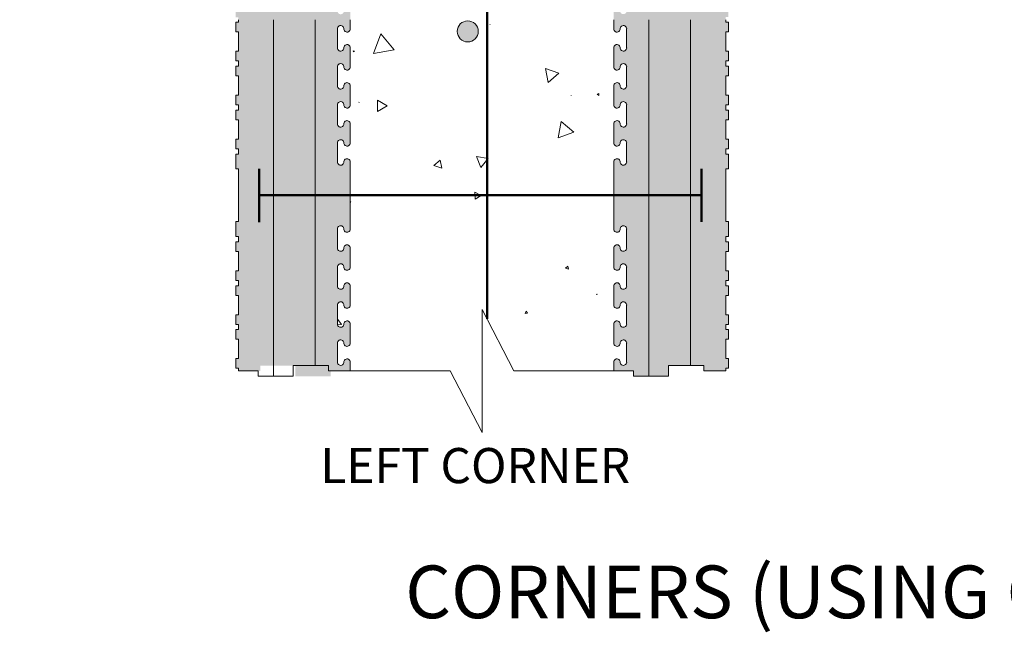
# Model space of a CAD drawing. Units: millimetres. Extents: x 48393 to 52417, y 59396 to 62483.
# Drawn here: x 51225 to 51785, y 61133 to 61482 of the extents above; entities that cross this region are included whole.
import ezdxf

# ---------------------------------------------------------------- set-up
doc = ezdxf.new("R2010")
doc.units = ezdxf.units.MM
doc.header["$MEASUREMENT"] = 0
for name, color, linetype, lineweight in [('Construction Details_Pen_No__101', 252, 'Continuous', 50), ('Construction Details_Pen_No__102', 254, 'Continuous', 13), ('Construction Details_Pen_No__22', 251, 'Continuous', 50), ('Construction Details_Pen_No__62', 9, 'Continuous', 18), ('Doc_ Finishes_Pen_No__104', 254, 'Continuous', 13), ('Doc_ Finishes_Pen_No__2', 251, 'Continuous', 18), ('Doc_ Finishes_Pen_No__61', 251, 'Continuous', 40), ('Doc_ Finishes_Pen_No__82', 9, 'Continuous', 20), ('Doc_ Floor_Pen_No__1', 7, 'Continuous', 13), ('MegaForm Foundation MegaForm wall_Pen_No__102', 254, 'Continuous', 13), ('Text_Pen_No__41', 7, 'Continuous', 30)]:
    doc.layers.add(name, color=color, linetype=linetype, lineweight=lineweight)
doc.styles.add('GENERATED_STYLE_1', font='txt')
doc.styles.add('GENERATED_STYLE_2', font='txt')
pattern_1 = [(90, (0, 0), (-17.320508, 0), [10, -20]), (90, (-8.66, 15), (-17.320508, 0), [10, -20]), (150, (-3e-14, 10), (8.660254, 15), [10, -20]), (150, (-17.32, 10), (8.660254, 15), [10, -20]), (210, (0, 0), (-8.660254, 15), [10, -20]), (210, (-17.32, -6e-14), (-8.660254, 15), [10, -20])]

# ---------------------------------------------------------------- blocks, each defined once
blk = doc.blocks.new('*X6')
at = {"layer": 'Doc_ Finishes_Pen_No__82', "color": 9, "linetype": 'Continuous', "lineweight": 20}
for p, q in [((51492.26, 61479.6), (51492.31, 61479.51)), ((51492.36, 61479.59), (51492.26, 61479.6)), ((51492.31, 61479.51), (51492.36, 61479.59)), ((51430.16, 61474.34), (51425.98, 61463.16)), ((51437.76, 61465.13), (51430.16, 61474.34)), ((51414.5, 61464.64), (51414.61, 61463.97)), ((51415.14, 61464.4), (51414.5, 61464.64)), ((51414.61, 61463.97), (51415.14, 61464.4)), ((51425.98, 61463.16), (51437.76, 61465.13)), ((51531.6, 61451.92), (51523.9, 61454.52)), ((51523.9, 61454.52), (51525.5, 61446.54)), ((51525.5, 61446.54), (51531.6, 61451.92)), ((51428.33, 61436.55), (51428.3, 61430.13)), ((51433.87, 61433.31), (51428.33, 61436.55)), ((51538.56, 61439.34), (51538.47, 61439.31)), ((51538.47, 61439.31), (51538.54, 61439.25)), ((51538.54, 61439.25), (51538.56, 61439.34)), ((51554.4, 61440.4), (51553.33, 61439.95)), ((51553.33, 61439.95), (51554.25, 61439.25)), ((51554.25, 61439.25), (51554.4, 61440.4)), ((51417.78, 61435.29), (51417.62, 61435.25)), ((51417.62, 61435.25), (51417.74, 61435.13)), ((51417.74, 61435.13), (51417.78, 61435.29)), ((51428.3, 61430.13), (51433.87, 61433.31)), ((51532.83, 61424.33), (51531.11, 61415.05)), ((51540, 61418.21), (51532.83, 61424.33)), ((51531.11, 61415.05), (51540, 61418.21)), ((51464.05, 61402.42), (51460.43, 61399.3)), ((51464.94, 61397.73), (51464.05, 61402.42)), ((51491.35, 61403.34), (51484.7, 61404.4)), ((51484.7, 61404.4), (51487.11, 61398.11)), ((51487.11, 61398.11), (51491.35, 61403.34)), ((51460.43, 61399.3), (51464.94, 61397.73)), ((51487.3, 61382.24), (51483.71, 61384.2)), ((51483.71, 61384.2), (51483.81, 61380.11)), ((51483.81, 61380.11), (51487.3, 61382.24)), ((51413.1, 61378.52), (51412.79, 61378.86)), ((51412.79, 61378.45), (51413.1, 61378.52)), ((51536.64, 61342.05), (51535.31, 61340.76)), ((51535.31, 61340.76), (51537.1, 61340.25)), ((51537.1, 61340.25), (51536.64, 61342.05)), ((51553.26, 61326.13), (51553, 61325.85)), ((51553, 61325.85), (51553.37, 61325.76)), ((51553.37, 61325.76), (51553.26, 61326.13)), ((51512.86, 61316.29), (51512.45, 61315.02)), ((51512.45, 61315.02), (51513.76, 61315.3)), ((51513.76, 61315.3), (51512.86, 61316.29)), ((51405.78, 61311.65), (51405.43, 61310.87)), ((51405.61, 61308.58), (51407.83, 61308.81)), ((51407.83, 61308.81), (51405.78, 61311.65))]:
    blk.add_line(p, q, dxfattribs=at)
blk = doc.blocks.new('Fill_3', base_point=(0, 0))
at = {"layer": 'Doc_ Finishes_Pen_No__82', "color": 9, "linetype": 'Continuous', "lineweight": 20}
blk.add_blockref('*X6', (0, 0), dxfattribs=at)

msp = doc.modelspace()

# ---------------------------------------------------------------- hatches: boundary and pattern name
at = {"layer": 'Doc_ Finishes_Pen_No__104', "linetype": 'Continuous', "lineweight": 13}
h = msp.add_hatch(dxfattribs=at)
h.set_pattern_fill('Styro_fill_small', color=254, style=0, pattern_type=2)
h.set_pattern_definition(pattern_1)
h.paths.add_polyline_path([(51225.06, 62469.84), (51225.06, 62449.84), (51231.06, 62449.84), (51231.06, 62429.84), (51228.06, 62429.84), (51228.06, 62417.34), (51411.75, 62417.34), (51473, 62417.34, -0.413454), (51562.81, 62327.58), (51562.81, 62282.34), (51562.81, 62277.34, 0.588839), (51565.63, 62275.78, 0.292371), (51566.48, 62277.57, -0.939436), (51570.16, 62277.34), (51570.16, 62268.34), (51570.16, 62266.51, -0.939436), (51566.48, 62266.28, 1.064468), (51562.81, 62266.51), (51562.81, 62255.69, 0.340619), (51564.18, 62253.9, 0.453653), (51566.48, 62255.46, -1.064468), (51570.16, 62255.69), (51570.16, 62244.86, -1.064468), (51566.48, 62245.09, 0.329416), (51564.97, 62246.68, 0.465854), (51562.81, 62244.86), (51562.81, 62234.03, 0.856228), (51566.41, 62233.47, 0.046115), (51566.48, 62233.8, -1.064468), (51570.16, 62234.03), (51570.16, 62223.2, -0.513747), (51567.72, 62221.45, -0.287117), (51566.48, 62222.97, 1.064468), (51562.81, 62223.21), (51562.81, 62212.38, 1.064468), (51566.48, 62212.61, -0.408787), (51568.51, 62214.22, -0.383409), (51570.16, 62212.38), (51570.16, 62201.55, -0.112188), (51569.98, 62200.75, -0.748375), (51566.48, 62201.32, 1.06447), (51562.81, 62201.55), (51562.81, 62182.34), (51562.81, 62163.34, 1.064467), (51566.48, 62163.57, -0.939436), (51570.16, 62163.34), (51570.16, 62152.51, -0.939436), (51566.48, 62152.28, 1.064468), (51562.81, 62152.51), (51562.81, 62141.69, 0.311962), (51564, 62139.96, 0.48526), (51566.48, 62141.46, -1.064468), (51570.16, 62141.69), (51570.16, 62130.86, -1.064468), (51566.48, 62131.09, 0.372289), (51564.69, 62132.7, 0.42019), (51562.81, 62130.86), (51562.81, 62120.03, 0.684102), (51566.01, 62118.79, 0.155439), (51566.48, 62119.8, -1.064468), (51570.16, 62120.03), (51570.16, 62109.2, -0.656656), (51567.05, 62107.86, -0.174891), (51566.48, 62108.97, 1.064468), (51562.81, 62109.21), (51562.81, 62098.38, 1.064468), (51566.48, 62098.61, -0.297001), (51567.79, 62100.15, -0.50229), (51570.16, 62098.38), (51570.16, 62087.55, -0.284119), (51569.14, 62085.9, -0.517255), (51566.48, 62087.32, 1.064468), (51562.81, 62087.55), (51562.81, 62076.72, 1.064468), (51566.48, 62076.95, -0.724682), (51569.93, 62077.62), (51570.16, 62075.16), (51570.16, 62065.89, -0.939436), (51566.48, 62065.66, 1.064468), (51562.81, 62065.89), (51562.81, 62055.06, 0.939436), (51566.48, 62054.83, -1.064468), (51570.16, 62055.06), (51570.16, 62044.23, -1.064468), (51566.48, 62044.46, 0.939436), (51562.81, 62044.23), (51562.81, 62033.41, 1.064468), (51566.48, 62033.64, -0.939436), (51570.16, 62033.41), (51570.16, 62022.58, -0.939436), (51566.48, 62022.35, 1.064468), (51562.81, 62022.58), (51562.81, 62011.76, 0.939436), (51566.48, 62011.53, -1.064468), (51570.16, 62011.76), (51570.16, 62000.93, -1.064468), (51566.48, 62001.16, 0.939436), (51562.81, 62000.93), (51562.81, 61963.76, 0.939436), (51566.48, 61963.53, -1.064468), (51570.16, 61963.76), (51570.16, 61952.93, -1.064468), (51566.48, 61953.16, 0.939436), (51562.81, 61952.93), (51562.81, 61942.1, 0.939436), (51566.48, 61941.87, -1.064468), (51570.16, 61942.1), (51570.16, 61931.27, -1.064468), (51566.48, 61931.5, 0.939436), (51562.81, 61931.27), (51562.81, 61920.45, 0.939436), (51566.48, 61920.22, -1.064468), (51570.16, 61920.45), (51570.16, 61909.62, -1.064468), (51566.48, 61909.85, 0.939436), (51562.81, 61909.62), (51562.81, 61898.8, 0.939436), (51566.48, 61898.57, -1.064468), (51570.16, 61898.8), (51570.16, 61887.97, -1.064468), (51566.48, 61888.2, 0.939436), (51562.81, 61887.97), (51562.81, 61801.34), (51562.81, 61782.34), (51562.81, 61763.14, 1.06447), (51566.48, 61763.37, -0.939436), (51570.16, 61763.14), (51570.16, 61752.31, -0.939436), (51566.48, 61752.08, 1.064468), (51562.81, 61752.31), (51562.81, 61741.48, 0.93806), (51566.48, 61741.25, -1.064468), (51570.16, 61741.48), (51570.16, 61730.65, -1.064468), (51566.48, 61730.88, 0.939436), (51562.81, 61730.65), (51562.81, 61719.83, 0.939178), (51566.48, 61719.6, -1.064468), (51570.16, 61719.83), (51570.16, 61709, -1.064468), (51566.48, 61709.23, 0.939436), (51562.81, 61709), (51562.81, 61698.17, 0.939436), (51566.48, 61697.94, -1.064468), (51570.16, 61698.17), (51570.16, 61687.34, -1.064468), (51566.48, 61687.57, 0.939436), (51562.81, 61687.34), (51562.81, 61677.14, 0.939436), (51566.48, 61676.91, -1.064468), (51570.16, 61677.14), (51570.16, 61666.31, -1.064468), (51566.48, 61666.54, 0.939436), (51562.81, 61666.31), (51562.81, 61655.48, 0.939436), (51566.48, 61655.25, -1.064468), (51570.16, 61655.48), (51570.16, 61644.65, -1.064468), (51566.48, 61644.88, 0.939436), (51562.81, 61644.65), (51562.81, 61633.83, 0.939436), (51566.48, 61633.6, -1.064468), (51570.16, 61633.83), (51570.16, 61623, -1.064468), (51566.48, 61623.23, 0.939436), (51562.81, 61623), (51562.81, 61612.17, 0.939436), (51566.48, 61611.94, -1.064468), (51570.16, 61612.17), (51570.16, 61601.34, -1.064468), (51566.48, 61601.57, 0.939436), (51562.81, 61601.34), (51562.81, 61563.14, 0.939436), (51566.48, 61562.91, -1.064468), (51570.16, 61563.14), (51570.16, 61552.31, -1.064468), (51566.48, 61552.54, 0.939436), (51562.81, 61552.31), (51562.81, 61541.48, 0.939436), (51566.48, 61541.25, -1.064468), (51570.16, 61541.48), (51570.16, 61530.65, -1.064468), (51566.48, 61530.88, 0.939436), (51562.81, 61530.65), (51562.81, 61519.83, 0.939436), (51566.48, 61519.6, -1.064468), (51570.16, 61519.83), (51570.16, 61509, -1.064468), (51566.48, 61509.23, 0.939436), (51562.81, 61509), (51562.81, 61498.17, 0.939436), (51566.48, 61497.94, -1.064468), (51570.16, 61498.17), (51570.16, 61487.34, -1.064468), (51566.48, 61487.57, 0.939436), (51562.81, 61487.34), (51562.81, 61477.14, 0.939436), (51566.48, 61476.91, -1.064468), (51570.16, 61477.14), (51570.16, 61466.31, -1.064468), (51566.48, 61466.54, 0.939436), (51562.81, 61466.31), (51562.81, 61455.48, 0.939436), (51566.48, 61455.25, -1.064468), (51570.16, 61455.48), (51570.16, 61444.65, -1.064468), (51566.48, 61444.88, 0.939436), (51562.81, 61444.65), (51562.81, 61433.83, 0.939436), (51566.48, 61433.6, -1.064468), (51570.16, 61433.83), (51570.16, 61423, -1.064468), (51566.48, 61423.23, 0.939436), (51562.81, 61423), (51562.81, 61412.17, 0.939436), (51566.48, 61411.94, -1.064468), (51570.16, 61412.17), (51570.16, 61401.34, -1.064468), (51566.48, 61401.57, 0.939436), (51562.81, 61401.34), (51562.81, 61363.13, 0.938273), (51566.48, 61362.91, -1.064468), (51570.16, 61363.14), (51570.16, 61352.31, -1.064468), (51566.48, 61352.54, 0.939436), (51562.81, 61352.31), (51562.81, 61341.48, 0.938486), (51566.48, 61341.25, -1.064468), (51570.16, 61341.48), (51570.16, 61330.65, -1.064468), (51566.48, 61330.88, 0.939436), (51562.81, 61330.65), (51562.81, 61319.83, 0.939021), (51566.48, 61319.6, -1.064468), (51570.16, 61319.83), (51570.16, 61309, -1.064468), (51566.48, 61309.23, 0.939436), (51562.81, 61309), (51562.81, 61298.17, 1.064468), (51566.48, 61298.4, -0.939436), (51570.16, 61298.17), (51570.16, 61287.34, -0.939436), (51566.48, 61287.11, 1.064468), (51562.81, 61287.34), (51562.81, 61282.34), (51574.06, 61282.34), (51574.06, 61279.34), (51582.81, 61279.34), (51594.06, 61279.34), (51594.06, 61285.34), (51614.06, 61285.34), (51614.06, 61282.34), (51626.56, 61282.34), (51626.56, 61283.84), (51628.06, 61283.84), (51628.06, 61289.34), (51626.56, 61289.34), (51626.56, 61300.34), (51628.06, 61300.34), (51628.06, 61305.84), (51626.56, 61305.84), (51626.56, 61308.84), (51628.06, 61308.84), (51628.06, 61314.34), (51626.56, 61314.34), (51626.56, 61325.34), (51628.06, 61325.34), (51628.06, 61330.84), (51626.56, 61330.84), (51626.56, 61333.84), (51628.06, 61333.84), (51628.06, 61339.34), (51626.56, 61339.34), (51626.56, 61350.34), (51628.06, 61350.34), (51628.06, 61355.84), (51626.56, 61355.84), (51626.56, 61358.84), (51628.06, 61358.84), (51628.06, 61367.34), (51626.56, 61367.34), (51626.56, 61397.34), (51628.06, 61397.34), (51628.06, 61405.84), (51626.56, 61405.84), (51626.56, 61408.84), (51628.06, 61408.84), (51628.06, 61414.34), (51626.56, 61414.34), (51626.56, 61425.34), (51628.06, 61425.34), (51628.06, 61430.84), (51626.56, 61430.84), (51626.56, 61433.84), (51628.06, 61433.84), (51628.06, 61439.34), (51626.56, 61439.34), (51626.56, 61450.34), (51628.06, 61450.34), (51628.06, 61455.84), (51626.56, 61455.84), (51626.56, 61458.84), (51628.06, 61458.84), (51628.06, 61464.34), (51626.56, 61464.34), (51626.56, 61475.34), (51628.06, 61475.34), (51628.06, 61480.84), (51626.56, 61480.84), (51626.56, 61482.34), (51626.56, 61483.84), (51628.06, 61483.84), (51628.06, 61489.34), (51626.56, 61489.34), (51626.56, 61500.34), (51628.06, 61500.34), (51628.06, 61505.84), (51626.56, 61505.84), (51626.56, 61508.84), (51628.06, 61508.84), (51628.06, 61514.34), (51626.56, 61514.34), (51626.56, 61525.34), (51628.06, 61525.34), (51628.06, 61530.84), (51626.56, 61530.84), (51626.56, 61533.84), (51628.06, 61533.84), (51628.06, 61539.34), (51626.56, 61539.34), (51626.56, 61550.34), (51628.06, 61550.34), (51628.06, 61555.84), (51626.56, 61555.84), (51626.56, 61558.84), (51628.06, 61558.84), (51628.06, 61567.34), (51626.56, 61567.34), (51626.56, 61597.34), (51628.06, 61597.34), (51628.06, 61605.84), (51626.56, 61605.84), (51626.56, 61608.84), (51628.06, 61608.84), (51628.06, 61614.34), (51626.56, 61614.34), (51626.56, 61625.34), (51628.06, 61625.34), (51628.06, 61630.84), (51626.56, 61630.84), (51626.56, 61633.84), (51628.06, 61633.84), (51628.06, 61639.34), (51626.56, 61639.34), (51626.56, 61650.34), (51628.06, 61650.34), (51628.06, 61655.84), (51626.56, 61655.84), (51626.56, 61658.84), (51628.06, 61658.84), (51628.06, 61664.34), (51626.56, 61664.34), (51626.56, 61675.34), (51628.06, 61675.34), (51628.06, 61680.84), (51626.56, 61680.84), (51626.56, 61682.34), (51626.56, 61683.84), (51628.06, 61683.84), (51628.06, 61689.34), (51626.56, 61689.34), (51626.56, 61700.34), (51628.06, 61700.34), (51628.06, 61705.84), (51626.56, 61705.84), (51626.56, 61708.84), (51628.06, 61708.84), (51628.06, 61714.34), (51626.56, 61714.34), (51626.56, 61725.34), (51628.06, 61725.34), (51628.06, 61730.84), (51626.56, 61730.84), (51626.56, 61733.84), (51628.06, 61733.84), (51628.06, 61739.34), (51626.56, 61739.34), (51626.56, 61750.34), (51628.06, 61750.34), (51628.06, 61755.84), (51626.56, 61755.84), (51626.56, 61758.84), (51628.06, 61758.84), (51628.06, 61767.34), (51626.56, 61767.34), (51626.56, 61797.34), (51628.06, 61797.34), (51628.06, 61805.84), (51626.56, 61805.84), (51626.56, 61808.84), (51628.06, 61808.84), (51628.06, 61814.34), (51626.56, 61814.34), (51626.56, 61825.34), (51628.06, 61825.34), (51628.06, 61830.84), (51626.56, 61830.84), (51626.56, 61833.84), (51628.06, 61833.84), (51628.06, 61839.34), (51626.56, 61839.34), (51626.56, 61850.34), (51628.06, 61850.34), (51628.06, 61855.84), (51626.56, 61855.84), (51626.56, 61858.84), (51628.06, 61858.84), (51628.06, 61864.34), (51626.56, 61864.34), (51626.56, 61875.34), (51628.06, 61875.34), (51628.06, 61880.84), (51626.56, 61880.84), (51626.56, 61883.84), (51628.06, 61883.84), (51628.06, 61889.34), (51626.56, 61889.34), (51626.56, 61900.34), (51628.06, 61900.34), (51628.06, 61905.84), (51626.56, 61905.84), (51626.56, 61908.84), (51628.06, 61908.84), (51628.06, 61914.34), (51626.56, 61914.34), (51626.56, 61925.34), (51628.06, 61925.34), (51628.06, 61930.84), (51626.56, 61930.84), (51626.56, 61933.84), (51628.06, 61933.84), (51628.06, 61939.34), (51626.56, 61939.34), (51626.56, 61950.34), (51628.06, 61950.34), (51628.06, 61955.84), (51626.56, 61955.84), (51626.56, 61958.84), (51628.06, 61958.84), (51628.06, 61967.34), (51626.56, 61967.34), (51626.56, 61982.34), (51626.56, 61997.34), (51628.06, 61997.34), (51628.06, 62005.84), (51626.56, 62005.84), (51626.56, 62008.84), (51628.06, 62008.84), (51628.06, 62014.34), (51626.56, 62014.34), (51626.56, 62025.34), (51628.06, 62025.34), (51628.06, 62030.84), (51626.56, 62030.84), (51626.56, 62033.84), (51628.06, 62033.84), (51628.06, 62039.34), (51626.56, 62039.34), (51626.56, 62050.34), (51628.06, 62050.34), (51628.06, 62055.84), (51626.56, 62055.84), (51626.56, 62058.84), (51628.06, 62058.84), (51628.06, 62064.34), (51626.56, 62064.34), (51626.56, 62075.34), (51628.06, 62075.34), (51628.06, 62080.84), (51626.56, 62080.84), (51626.56, 62083.84), (51628.06, 62083.84), (51628.06, 62089.34), (51626.56, 62089.34), (51626.56, 62100.34), (51628.06, 62100.34), (51628.06, 62105.84), (51626.56, 62105.84), (51626.56, 62108.84), (51628.06, 62108.84), (51628.06, 62114.34), (51626.56, 62114.34), (51626.56, 62125.34), (51628.06, 62125.34), (51628.06, 62130.84), (51626.56, 62130.84), (51626.56, 62133.84), (51628.06, 62133.84), (51628.06, 62139.34), (51626.56, 62139.34), (51626.56, 62150.34), (51628.06, 62150.34), (51628.06, 62155.84), (51626.56, 62155.84), (51626.56, 62158.84), (51628.06, 62158.84), (51628.06, 62167.34), (51626.56, 62167.34), (51626.56, 62197.34), (51628.06, 62197.34), (51628.06, 62205.84), (51626.56, 62205.84), (51626.56, 62208.84), (51628.06, 62208.84), (51628.06, 62214.34), (51626.56, 62214.34), (51626.56, 62225.34), (51628.06, 62225.34), (51628.06, 62230.84), (51626.56, 62230.84), (51626.56, 62233.84), (51628.06, 62233.84), (51628.06, 62239.34), (51626.56, 62239.34), (51626.56, 62250.34), (51628.06, 62250.34), (51628.06, 62255.84), (51626.56, 62255.84), (51626.56, 62258.84), (51628.06, 62258.84), (51628.06, 62264.34), (51626.56, 62264.34), (51626.56, 62275.34), (51628.06, 62275.34), (51628.06, 62280.84), (51626.56, 62280.84), (51626.56, 62282.34), (51626.56, 62283.84), (51628.06, 62283.84), (51628.06, 62289.34), (51626.56, 62289.34), (51626.56, 62300.34), (51628.06, 62300.34), (51628.06, 62305.84), (51626.56, 62305.84), (51626.56, 62308.84), (51628.06, 62308.84), (51628.06, 62314.34), (51626.56, 62314.34), (51626.56, 62325.34), (51628.06, 62325.34), (51628.06, 62330.84), (51626.56, 62330.84), (51626.56, 62333.84), (51628.06, 62333.84), (51628.06, 62339.34), (51626.56, 62339.34), (51626.56, 62350.34), (51628.06, 62350.34), (51628.06, 62355.84), (51626.56, 62355.84), (51626.56, 62358.84), (51628.06, 62358.84), (51628.06, 62367.34), (51626.56, 62367.34), (51626.56, 62397.34), (51628.06, 62397.34), (51628.06, 62405.84), (51626.56, 62405.84), (51626.56, 62408.84), (51628.06, 62408.84), (51628.06, 62414.34), (51626.56, 62414.34), (51626.56, 62425.34), (51628.06, 62425.34), (51628.06, 62430.84), (51626.56, 62430.84), (51626.56, 62433.84), (51628.06, 62433.84), (51628.06, 62439.34), (51626.56, 62439.34), (51626.56, 62450.34), (51628.06, 62450.34), (51628.06, 62455.84), (51626.56, 62455.84), (51626.56, 62458.84), (51628.06, 62458.84), (51628.06, 62464.34), (51626.56, 62464.34), (51626.56, 62475.34), (51628.06, 62475.34), (51628.06, 62480.52), (51628.06, 62481.35), (51621.05, 62481.35), (51621.05, 62482.85), (51615.55, 62482.85), (51615.55, 62481.35), (51612.55, 62481.35), (51612.55, 62482.85), (51607.05, 62482.85), (51607.05, 62481.35), (51596.05, 62481.35), (51596.05, 62482.85), (51590.55, 62482.85), (51590.55, 62481.35), (51587.55, 62481.35), (51587.55, 62482.85), (51582.05, 62482.85), (51582.05, 62481.35), (51571.05, 62481.35), (51571.05, 62482.85), (51565.55, 62482.85), (51565.55, 62481.35), (51562.55, 62481.35), (51562.55, 62482.85), (51557.05, 62482.85), (51557.05, 62481.35), (51546.05, 62481.35), (51546.05, 62482.85), (51540.55, 62482.85), (51540.55, 62481.35), (51537.55, 62481.35), (51537.55, 62482.85), (51532.05, 62482.85), (51532.05, 62481.35), (51521.05, 62481.35), (51521.05, 62482.85), (51515.55, 62482.85), (51515.55, 62481.35), (51512.55, 62481.35), (51512.55, 62482.85), (51504.05, 62482.85), (51504.05, 62481.35), (51501.05, 62481.35), (51501.05, 62482.85), (51495.55, 62482.85), (51495.55, 62481.35), (51484.55, 62481.35), (51484.55, 62482.85), (51479.05, 62482.85), (51479.05, 62481.35), (51476.05, 62481.35), (51476.05, 62482.85), (51470.55, 62482.85), (51470.55, 62481.35), (51459.55, 62481.35), (51459.55, 62482.85), (51454.05, 62482.85), (51454.05, 62481.35), (51451.05, 62481.35), (51451.05, 62482.85), (51445.55, 62482.85), (51445.55, 62481.35), (51434.55, 62481.35), (51434.55, 62482.85), (51429.05, 62482.85), (51429.05, 62481.35), (51426.05, 62481.35), (51426.05, 62482.85), (51420.55, 62482.85), (51420.55, 62481.35), (51409.55, 62481.35), (51409.55, 62482.85), (51404.05, 62482.85), (51404.05, 62481.35), (51401.05, 62481.35), (51401.05, 62482.85), (51395.55, 62482.85), (51395.55, 62481.35), (51384.55, 62481.35), (51384.55, 62482.85), (51379.05, 62482.85), (51379.05, 62481.35), (51376.05, 62481.35), (51376.05, 62482.85), (51370.55, 62482.85), (51370.55, 62481.35), (51359.55, 62481.35), (51359.55, 62482.85), (51354.05, 62482.85), (51354.05, 62481.35), (51351.05, 62481.35), (51351.05, 62482.85), (51342.55, 62482.85), (51342.55, 62481.35), (51312.55, 62481.35), (51312.55, 62482.85), (51304.05, 62482.85), (51304.05, 62481.35), (51301.05, 62481.35), (51301.05, 62482.85), (51295.55, 62482.85), (51295.55, 62481.35), (51284.55, 62481.35), (51284.55, 62482.85), (51279.05, 62482.85), (51279.05, 62481.35), (51276.05, 62481.35), (51276.05, 62482.85), (51270.55, 62482.85), (51270.55, 62481.35), (51259.55, 62481.35), (51259.55, 62482.85), (51254.05, 62482.85), (51254.05, 62481.35), (51251.05, 62481.35), (51251.05, 62482.85), (51245.55, 62482.85), (51245.55, 62481.35), (51234.55, 62481.35), (51234.55, 62482.85), (51229.05, 62482.85), (51229.05, 62481.35), (51228.06, 62481.35), (51228.06, 62469.84)])
h = msp.add_hatch(dxfattribs=at)
h.set_pattern_fill('Styro_fill_small', color=254, style=0, pattern_type=2)
h.set_pattern_definition(pattern_1)
h.paths.add_polyline_path([(51227.55, 62255.02), (51227.55, 62267.52), (51232.55, 62267.52, -1.064468), (51232.32, 62263.84, 0.939436), (51232.55, 62260.16), (51243.38, 62260.16, 0.939436), (51243.61, 62263.84, -1.064468), (51243.38, 62267.52), (51286.68, 62267.52), (51297.51, 62267.52, -1.064468), (51297.28, 62263.84, 0.939436), (51297.51, 62260.16), (51308.34, 62260.16, 0.939436), (51308.57, 62263.84, -1.06447), (51308.34, 62267.52), (51327.55, 62267.52), (51346.55, 62267.52, -0.144037), (51347.55, 62267.23), (51349.09, 62267.23), (51349.09, 62267.27), (51409.35, 62267.27), (51412.61, 62267.27), (51412.61, 62267.34, -0.12887), (51412.85, 62266.44), (51412.85, 62255.61, -0.340619), (51411.47, 62253.83, -0.453653), (51409.17, 62255.38, 1.064468), (51405.49, 62255.61), (51405.49, 62244.78, 1.064468), (51409.17, 62245.01, -0.329416), (51410.68, 62246.6, -0.465854), (51412.85, 62244.79), (51412.85, 62233.96, -0.856228), (51409.24, 62233.4, -0.046115), (51409.17, 62233.73, 1.064468), (51405.49, 62233.96), (51405.49, 62223.13, 0.513747), (51407.93, 62221.38, 0.287117), (51409.17, 62222.9, -1.064468), (51412.85, 62223.13), (51412.85, 62212.3, -1.064468), (51409.17, 62212.53, 0.408787), (51407.14, 62214.14, 0.383409), (51405.49, 62212.3), (51405.49, 62201.47, 0.112188), (51405.67, 62200.67, 0.748375), (51409.17, 62201.24, -1.06447), (51412.85, 62201.47), (51412.85, 62182.27), (51412.85, 62163.27, -1.064467), (51409.17, 62163.5, 0.939436), (51405.49, 62163.27), (51405.49, 62152.44, 0.939436), (51409.17, 62152.21, -1.064468), (51412.85, 62152.44), (51412.85, 62141.61, -0.311962), (51411.65, 62139.88, -0.48526), (51409.17, 62141.38, 1.064468), (51405.49, 62141.61), (51405.49, 62130.78, 1.064468), (51409.17, 62131.01, -0.372289), (51410.96, 62132.63, -0.413691), (51412.81, 62130.78), (51412.81, 62119.96, -1.064468), (51409.13, 62120.19, 0.374576), (51407.32, 62121.8, 0.411411), (51405.49, 62119.96), (51405.49, 62109.13, 0.410607), (51407.31, 62107.28, 0.37536), (51409.13, 62108.9, -1.064468), (51412.81, 62109.13), (51412.81, 62098.3, -1.064468), (51409.13, 62098.53, 0.374577), (51407.32, 62100.15, 0.41141), (51405.49, 62098.3), (51405.49, 62087.47, 0.284119), (51406.51, 62085.82, 0.517255), (51409.17, 62087.24, -1.064468), (51412.85, 62087.47), (51412.85, 62076.64, -1.064468), (51409.17, 62076.87, 0.724682), (51405.72, 62077.54), (51405.49, 62075.09), (51405.49, 62065.81, 0.939436), (51409.17, 62065.58, -1.064468), (51412.85, 62065.81), (51412.85, 62054.99, -0.939436), (51409.17, 62054.76, 1.064468), (51405.49, 62054.99), (51405.49, 62044.16, 1.064468), (51409.17, 62044.39, -0.939436), (51412.85, 62044.16), (51412.85, 62033.33, -1.064468), (51409.17, 62033.56, 0.939436), (51405.49, 62033.33), (51405.49, 62022.5, 0.939436), (51409.17, 62022.27, -1.064468), (51412.85, 62022.5), (51412.85, 61801.27), (51412.85, 61782.27), (51412.85, 61763.06, -1.06447), (51409.17, 61763.29, 0.939436), (51405.49, 61763.06), (51405.49, 61752.23, 0.939436), (51409.17, 61752, -1.064468), (51412.85, 61752.23), (51412.85, 61741.4, -0.93806), (51409.17, 61741.18, 1.064468), (51405.49, 61741.41), (51405.49, 61730.58, 1.064468), (51409.17, 61730.81, -0.939436), (51412.85, 61730.58), (51412.85, 61719.75, -0.939178), (51409.17, 61719.52, 1.064468), (51405.49, 61719.75), (51405.49, 61708.92, 1.064468), (51409.17, 61709.15, -0.939436), (51412.85, 61708.92), (51412.85, 61698.1, -0.939436), (51409.17, 61697.87, 1.064468), (51405.49, 61698.1), (51405.49, 61687.27, 1.064468), (51409.17, 61687.5, -0.939436), (51412.85, 61687.27), (51412.85, 61677.06, -0.939436), (51409.17, 61676.83, 1.064468), (51405.49, 61677.06), (51405.49, 61666.23, 1.064468), (51409.17, 61666.46, -0.939436), (51412.85, 61666.23), (51412.85, 61655.41, -0.939436), (51409.17, 61655.18, 1.064468), (51405.49, 61655.41), (51405.49, 61644.58, 1.064468), (51409.17, 61644.81, -0.939436), (51412.85, 61644.58), (51412.85, 61633.75, -0.939436), (51409.17, 61633.52, 1.064468), (51405.49, 61633.75), (51405.49, 61622.92, 1.064468), (51409.17, 61623.15, -0.939436), (51412.85, 61622.92), (51412.85, 61612.1, -0.939436), (51409.17, 61611.87, 1.064468), (51405.49, 61612.1), (51405.49, 61601.27, 1.064468), (51409.17, 61601.5, -0.939436), (51412.85, 61601.27), (51412.85, 61563.06, -0.939436), (51409.17, 61562.83, 1.064468), (51405.49, 61563.06), (51405.49, 61552.23, 1.064468), (51409.17, 61552.46, -0.939436), (51412.85, 61552.23), (51412.85, 61541.41, -0.939436), (51409.17, 61541.18, 1.064468), (51405.49, 61541.41), (51405.49, 61530.58, 1.064468), (51409.17, 61530.81, -0.939436), (51412.85, 61530.58), (51412.85, 61519.75, -0.939436), (51409.17, 61519.52, 1.064468), (51405.49, 61519.75), (51405.49, 61508.92, 1.064468), (51409.17, 61509.15, -0.939436), (51412.85, 61508.92), (51412.85, 61498.1, -0.939436), (51409.17, 61497.87, 1.064468), (51405.49, 61498.1), (51405.49, 61487.27, 1.064468), (51409.17, 61487.5, -0.939436), (51412.85, 61487.27), (51412.85, 61477.06, -0.939436), (51409.17, 61476.83, 1.064468), (51405.49, 61477.06), (51405.49, 61466.23, 1.064468), (51409.17, 61466.46, -0.939436), (51412.85, 61466.23), (51412.85, 61455.41, -0.939436), (51409.17, 61455.18, 1.064468), (51405.49, 61455.41), (51405.49, 61444.58, 1.064468), (51409.17, 61444.81, -0.939436), (51412.85, 61444.58), (51412.85, 61433.75, -0.939436), (51409.17, 61433.52, 1.064468), (51405.49, 61433.75), (51405.49, 61422.92, 1.064468), (51409.17, 61423.15, -0.939436), (51412.85, 61422.92), (51412.85, 61412.1, -0.939436), (51409.17, 61411.87, 1.064468), (51405.49, 61412.1), (51405.49, 61401.27, 1.064468), (51409.17, 61401.5, -0.939436), (51412.85, 61401.27), (51412.85, 61363.06, -0.938273), (51409.17, 61362.83, 1.064468), (51405.49, 61363.06), (51405.49, 61352.23, 1.064468), (51409.17, 61352.46, -0.939436), (51412.85, 61352.23), (51412.85, 61341.4, -0.938486), (51409.17, 61341.18, 1.064468), (51405.49, 61341.41), (51405.49, 61330.58, 1.064468), (51409.17, 61330.81, -0.939436), (51412.85, 61330.58), (51412.85, 61319.75, -0.939021), (51409.17, 61319.52, 1.064468), (51405.49, 61319.75), (51405.49, 61308.92, 1.064468), (51409.17, 61309.15, -0.939436), (51412.85, 61308.92), (51412.85, 61298.1, -1.064468), (51409.17, 61298.33, 0.939436), (51405.49, 61298.1), (51405.49, 61287.27, 0.939436), (51409.17, 61287.04, -1.064468), (51412.85, 61287.27), (51412.85, 61282.27), (51401.59, 61282.27), (51401.59, 61279.27), (51392.85, 61279.27), (51381.59, 61279.27), (51381.59, 61285.27), (51361.59, 61285.27), (51361.59, 61282.27), (51349.09, 61282.27), (51349.09, 61283.77), (51347.59, 61283.77), (51347.59, 61289.27), (51349.09, 61289.27), (51349.09, 61300.27), (51347.59, 61300.27), (51347.59, 61305.77), (51349.09, 61305.77), (51349.09, 61308.77), (51347.59, 61308.77), (51347.59, 61314.27), (51349.09, 61314.27), (51349.09, 61325.27), (51347.59, 61325.27), (51347.59, 61330.77), (51349.09, 61330.77), (51349.09, 61333.77), (51347.59, 61333.77), (51347.59, 61339.27), (51349.09, 61339.27), (51349.09, 61350.27), (51347.59, 61350.27), (51347.59, 61355.77), (51349.09, 61355.77), (51349.09, 61358.77), (51347.59, 61358.77), (51347.59, 61367.27), (51349.09, 61367.27), (51349.09, 61397.27), (51347.59, 61397.27), (51347.59, 61405.77), (51349.09, 61405.77), (51349.09, 61408.77), (51347.59, 61408.77), (51347.59, 61414.27), (51349.09, 61414.27), (51349.09, 61425.27), (51347.59, 61425.27), (51347.59, 61430.77), (51349.09, 61430.77), (51349.09, 61433.77), (51347.59, 61433.77), (51347.59, 61439.27), (51349.09, 61439.27), (51349.09, 61450.27), (51347.59, 61450.27), (51347.59, 61455.77), (51349.09, 61455.77), (51349.09, 61458.77), (51347.59, 61458.77), (51347.59, 61464.27), (51349.09, 61464.27), (51349.09, 61475.27), (51347.59, 61475.27), (51347.59, 61480.77), (51349.09, 61480.77), (51349.09, 61482.27), (51349.09, 61483.77), (51347.59, 61483.77), (51347.59, 61489.27), (51349.09, 61489.27), (51349.09, 61500.27), (51347.59, 61500.27), (51347.59, 61505.77), (51349.09, 61505.77), (51349.09, 61508.77), (51347.59, 61508.77), (51347.59, 61514.27), (51349.09, 61514.27), (51349.09, 61525.27), (51347.59, 61525.27), (51347.59, 61530.77), (51349.09, 61530.77), (51349.09, 61533.77), (51347.59, 61533.77), (51347.59, 61539.27), (51349.09, 61539.27), (51349.09, 61550.27), (51347.59, 61550.27), (51347.59, 61555.77), (51349.09, 61555.77), (51349.09, 61558.77), (51347.59, 61558.77), (51347.59, 61567.27), (51349.09, 61567.27), (51349.09, 61597.27), (51347.59, 61597.27), (51347.59, 61605.77), (51349.09, 61605.77), (51349.09, 61608.77), (51347.59, 61608.77), (51347.59, 61614.27), (51349.09, 61614.27), (51349.09, 61625.27), (51347.59, 61625.27), (51347.59, 61630.77), (51349.09, 61630.77), (51349.09, 61633.77), (51347.59, 61633.77), (51347.59, 61639.27), (51349.09, 61639.27), (51349.09, 61650.27), (51347.59, 61650.27), (51347.59, 61655.77), (51349.09, 61655.77), (51349.09, 61658.77), (51347.59, 61658.77), (51347.59, 61664.27), (51349.09, 61664.27), (51349.09, 61675.27), (51347.59, 61675.27), (51347.59, 61680.77), (51349.09, 61680.77), (51349.09, 61682.27), (51349.09, 61683.77), (51347.59, 61683.77), (51347.59, 61689.27), (51349.09, 61689.27), (51349.09, 61700.27), (51347.59, 61700.27), (51347.59, 61705.77), (51349.09, 61705.77), (51349.09, 61708.77), (51347.59, 61708.77), (51347.59, 61714.27), (51349.09, 61714.27), (51349.09, 61725.27), (51347.59, 61725.27), (51347.59, 61730.77), (51349.09, 61730.77), (51349.09, 61733.77), (51347.59, 61733.77), (51347.59, 61739.27), (51349.09, 61739.27), (51349.09, 61750.27), (51347.59, 61750.27), (51347.59, 61755.77), (51349.09, 61755.77), (51349.09, 61758.77), (51347.59, 61758.77), (51347.59, 61767.27), (51349.09, 61767.27), (51349.09, 61797.27), (51347.59, 61797.27), (51347.59, 61805.77), (51349.09, 61805.77), (51349.09, 61808.77), (51347.59, 61808.77), (51347.59, 61814.27), (51349.09, 61814.27), (51349.09, 61825.27), (51347.59, 61825.27), (51347.59, 61830.77), (51349.09, 61830.77), (51349.09, 61833.77), (51347.59, 61833.77), (51347.59, 61839.27), (51349.09, 61839.27), (51349.09, 61850.27), (51347.59, 61850.27), (51347.59, 61855.77), (51349.09, 61855.77), (51349.09, 61858.77), (51347.59, 61858.77), (51347.59, 61864.27), (51349.09, 61864.27), (51349.09, 61875.27), (51347.59, 61875.27), (51347.59, 61880.77), (51349.09, 61880.77), (51349.09, 61883.77), (51347.59, 61883.77), (51347.59, 61889.27), (51349.09, 61889.27), (51349.09, 61900.27), (51347.59, 61900.27), (51347.59, 61905.77), (51349.09, 61905.77), (51349.09, 61908.77), (51347.59, 61908.77), (51347.59, 61914.27), (51349.09, 61914.27), (51349.09, 61925.27), (51347.59, 61925.27), (51347.59, 61930.77), (51349.09, 61930.77), (51349.09, 61933.77), (51347.59, 61933.77), (51347.59, 61939.27), (51349.09, 61939.27), (51349.09, 61950.27), (51347.59, 61950.27), (51347.59, 61955.77), (51349.09, 61955.77), (51349.09, 61958.77), (51347.59, 61958.77), (51347.59, 61967.27), (51349.09, 61967.27), (51349.09, 61982.27), (51349.09, 61997.27), (51347.59, 61997.27), (51347.59, 62005.77), (51349.09, 62005.77), (51349.09, 62008.77), (51347.59, 62008.77), (51347.59, 62014.27), (51349.09, 62014.27), (51349.09, 62025.27), (51347.59, 62025.27), (51347.59, 62030.77), (51349.09, 62030.77), (51349.09, 62033.77), (51347.59, 62033.77), (51347.59, 62039.27), (51349.09, 62039.27), (51349.09, 62050.27), (51347.59, 62050.27), (51347.59, 62055.77), (51349.09, 62055.77), (51349.09, 62058.77), (51347.59, 62058.77), (51347.59, 62064.27), (51349.09, 62064.27), (51349.09, 62075.27), (51347.59, 62075.27), (51347.59, 62080.77), (51349.09, 62080.77), (51349.09, 62083.77), (51347.59, 62083.77), (51347.59, 62089.27), (51349.09, 62089.27), (51349.09, 62100.27), (51347.59, 62100.27), (51347.59, 62105.77), (51349.09, 62105.77), (51349.09, 62108.77), (51347.59, 62108.77), (51347.59, 62114.27), (51349.09, 62114.27), (51349.09, 62125.27), (51347.59, 62125.27), (51347.59, 62130.77), (51349.09, 62130.77), (51349.09, 62133.77), (51347.59, 62133.77), (51347.59, 62139.27), (51349.09, 62139.27), (51349.09, 62150.27), (51347.59, 62150.27), (51347.59, 62155.77), (51349.09, 62155.77), (51349.09, 62158.77), (51347.59, 62158.77), (51347.59, 62167.27), (51349.09, 62167.27), (51349.09, 62197.27), (51347.59, 62197.27), (51347.55, 62197.27), (51347.55, 62202.27), (51342.55, 62202.27), (51342.55, 62203.77), (51312.55, 62203.77), (51312.55, 62202.27), (51304.05, 62202.27), (51304.05, 62203.77), (51301.05, 62203.77), (51301.05, 62202.27), (51295.55, 62202.27), (51295.55, 62203.77), (51284.55, 62203.77), (51284.55, 62202.27), (51279.05, 62202.27), (51279.05, 62203.77), (51276.05, 62203.77), (51276.05, 62202.27), (51270.55, 62202.27), (51270.55, 62203.77), (51259.55, 62203.77), (51259.55, 62202.27), (51254.05, 62202.27), (51254.05, 62203.77), (51251.05, 62203.77), (51251.05, 62202.27), (51245.55, 62202.27), (51245.55, 62203.77), (51234.55, 62203.77), (51234.55, 62202.27), (51229.05, 62202.27), (51229.05, 62203.77), (51227.55, 62203.77), (51227.55, 62215.02), (51230.55, 62215.02), (51230.55, 62235.02), (51224.55, 62235.02), (51224.55, 62255.02)])
at = {"layer": 'Doc_ Finishes_Pen_No__61', "linetype": 'Continuous', "lineweight": 25}
msp.add_hatch(color=253, dxfattribs=at).paths.add_polyline_path([(51479.69, 61481.68, -1), (51479.69, 61469.68, -1)])

# ---------------------------------------------------------------- linework, layer by layer
at = {"layer": 'Construction Details_Pen_No__101', "color": 252, "linetype": 'Continuous', "lineweight": 50}
for p, q in [((51360.88, 61382.34), (51360.88, 61397.34)), ((51612.81, 61381.34), (51612.81, 61397.34)), ((51410.88, 61382.34), (51360.88, 61382.34)), ((51360.88, 61382.34), (51360.88, 61366.99)), ((51562.81, 61382.34), (51410.88, 61382.34)), ((51562.81, 61382.34), (51612.81, 61382.34)), ((51612.81, 61382.34), (51612.81, 61367.28))]:
    msp.add_line(p, q, dxfattribs=at)
at = {"layer": 'Construction Details_Pen_No__102', "color": 254, "linetype": 'Continuous', "lineweight": 13}
for p, q in [((51347.55, 61475.34), (51347.55, 61480.84)), ((51347.55, 61480.84), (51349.05, 61480.84)), ((51349.05, 61480.84), (51349.05, 61482.34)), ((51412.81, 61477.14), (51412.81, 61482.34)), ((51562.81, 61477.14), (51562.81, 61482.34)), ((51626.56, 61480.84), (51626.56, 61482.34)), ((51628.06, 61480.84), (51626.56, 61480.84)), ((51628.06, 61475.34), (51628.06, 61480.84)), ((51349.05, 61475.34), (51347.55, 61475.34)), ((51349.05, 61464.34), (51349.05, 61475.34)), ((51405.45, 61466.31), (51405.45, 61477.14)), ((51570.16, 61466.31), (51570.16, 61477.14)), ((51626.56, 61464.34), (51626.56, 61475.34)), ((51626.56, 61475.34), (51628.06, 61475.34)), ((51347.55, 61458.84), (51347.55, 61464.34)), ((51347.55, 61464.34), (51349.05, 61464.34)), ((51412.81, 61455.48), (51412.81, 61466.31)), ((51562.81, 61455.48), (51562.81, 61466.31)), ((51628.06, 61464.34), (51626.56, 61464.34)), ((51628.06, 61458.84), (51628.06, 61464.34)), ((51349.05, 61458.84), (51347.55, 61458.84)), ((51349.05, 61455.84), (51349.05, 61458.84)), ((51626.56, 61455.84), (51626.56, 61458.84)), ((51626.56, 61458.84), (51628.06, 61458.84)), ((51347.55, 61450.34), (51347.55, 61455.84)), ((51347.55, 61455.84), (51349.05, 61455.84)), ((51405.45, 61444.65), (51405.45, 61455.48)), ((51570.16, 61444.65), (51570.16, 61455.48)), ((51628.06, 61455.84), (51626.56, 61455.84)), ((51628.06, 61450.34), (51628.06, 61455.84)), ((51349.05, 61450.34), (51347.55, 61450.34)), ((51349.05, 61439.34), (51349.05, 61450.34)), ((51626.56, 61439.34), (51626.56, 61450.34)), ((51626.56, 61450.34), (51628.06, 61450.34)), ((51412.81, 61433.82), (51412.81, 61444.65)), ((51562.81, 61433.82), (51562.81, 61444.65)), ((51347.55, 61433.84), (51347.55, 61439.34)), ((51347.55, 61439.34), (51349.05, 61439.34)), ((51628.06, 61439.34), (51626.56, 61439.34)), ((51628.06, 61433.84), (51628.06, 61439.34)), ((51349.05, 61433.84), (51347.55, 61433.84)), ((51347.55, 61425.34), (51347.55, 61430.84)), ((51347.55, 61430.84), (51349.05, 61430.84)), ((51349.05, 61430.84), (51349.05, 61433.84)), ((51405.45, 61423), (51405.45, 61433.83)), ((51570.16, 61423), (51570.16, 61433.83)), ((51626.56, 61430.84), (51626.56, 61433.84)), ((51626.56, 61433.84), (51628.06, 61433.84)), ((51628.06, 61430.84), (51626.56, 61430.84)), ((51628.06, 61425.34), (51628.06, 61430.84)), ((51349.05, 61425.34), (51347.55, 61425.34)), ((51349.05, 61414.34), (51349.05, 61425.34)), ((51626.56, 61414.34), (51626.56, 61425.34)), ((51626.56, 61425.34), (51628.06, 61425.34)), ((51412.81, 61412.17), (51412.81, 61423)), ((51562.81, 61412.17), (51562.81, 61423)), ((51347.55, 61408.84), (51347.55, 61414.34)), ((51347.55, 61414.34), (51349.05, 61414.34)), ((51628.06, 61414.34), (51626.56, 61414.34)), ((51628.06, 61408.84), (51628.06, 61414.34)), ((51349.05, 61408.84), (51347.55, 61408.84)), ((51349.05, 61405.84), (51349.05, 61408.84)), ((51405.45, 61401.34), (51405.45, 61412.17)), ((51570.16, 61401.34), (51570.16, 61412.17)), ((51626.56, 61405.84), (51626.56, 61408.84)), ((51626.56, 61408.84), (51628.06, 61408.84)), ((51347.55, 61397.34), (51347.55, 61405.84)), ((51347.55, 61405.84), (51349.05, 61405.84)), ((51628.06, 61405.84), (51626.56, 61405.84)), ((51628.06, 61397.34), (51628.06, 61405.84)), ((51349.05, 61397.34), (51347.55, 61397.34)), ((51349.05, 61367.34), (51349.05, 61397.34)), ((51412.81, 61382.34), (51412.81, 61401.34)), ((51562.81, 61382.34), (51562.81, 61401.34)), ((51626.56, 61367.34), (51626.56, 61397.34)), ((51626.56, 61397.34), (51628.06, 61397.34)), ((51412.81, 61363.14), (51412.81, 61382.34)), ((51562.81, 61363.14), (51562.81, 61382.34)), ((51347.55, 61358.84), (51347.55, 61367.34)), ((51347.55, 61367.34), (51349.05, 61367.34)), ((51405.45, 61352.31), (51405.45, 61363.14)), ((51570.16, 61352.31), (51570.16, 61363.14)), ((51628.06, 61367.34), (51626.56, 61367.34)), ((51628.06, 61358.84), (51628.06, 61367.34)), ((51349.05, 61358.84), (51347.55, 61358.84)), ((51349.05, 61355.84), (51349.05, 61358.84)), ((51626.56, 61355.84), (51626.56, 61358.84)), ((51626.56, 61358.84), (51628.06, 61358.84)), ((51347.55, 61350.34), (51347.55, 61355.84)), ((51347.55, 61355.84), (51349.05, 61355.84)), ((51412.81, 61341.48), (51412.81, 61352.31)), ((51562.81, 61341.48), (51562.81, 61352.31)), ((51628.06, 61355.84), (51626.56, 61355.84)), ((51628.06, 61350.34), (51628.06, 61355.84)), ((51349.05, 61350.34), (51347.55, 61350.34)), ((51349.05, 61339.34), (51349.05, 61350.34)), ((51626.56, 61339.34), (51626.56, 61350.34)), ((51626.56, 61350.34), (51628.06, 61350.34)), ((51405.45, 61330.65), (51405.45, 61341.48)), ((51570.16, 61330.65), (51570.16, 61341.48)), ((51347.55, 61333.84), (51347.55, 61339.34)), ((51347.55, 61339.34), (51349.05, 61339.34)), ((51628.06, 61339.34), (51626.56, 61339.34)), ((51628.06, 61333.84), (51628.06, 61339.34)), ((51349.05, 61333.84), (51347.55, 61333.84)), ((51347.55, 61325.34), (51347.55, 61330.84)), ((51347.55, 61330.84), (51349.05, 61330.84)), ((51349.05, 61330.84), (51349.05, 61333.84)), ((51412.81, 61319.82), (51412.81, 61330.65)), ((51562.81, 61319.82), (51562.81, 61330.65)), ((51626.56, 61330.84), (51626.56, 61333.84)), ((51626.56, 61333.84), (51628.06, 61333.84)), ((51628.06, 61330.84), (51626.56, 61330.84)), ((51628.06, 61325.34), (51628.06, 61330.84)), ((51349.05, 61325.34), (51347.55, 61325.34)), ((51349.05, 61314.34), (51349.05, 61325.34)), ((51626.56, 61314.34), (51626.56, 61325.34)), ((51626.56, 61325.34), (51628.06, 61325.34)), ((51405.45, 61309), (51405.45, 61319.83)), ((51570.16, 61309), (51570.16, 61319.83)), ((51347.55, 61308.84), (51347.55, 61314.34)), ((51347.55, 61314.34), (51349.05, 61314.34)), ((51487.82, 61247.34), (51487.83, 61317.34)), ((51487.83, 61282.34), (51487.83, 61317.34)), ((51487.83, 61317.34), (51505.94, 61282.34)), ((51628.06, 61314.34), (51626.56, 61314.34)), ((51628.06, 61308.84), (51628.06, 61314.34)), ((51349.05, 61308.84), (51347.55, 61308.84)), ((51349.05, 61305.84), (51349.05, 61308.84)), ((51412.81, 61298.17), (51412.81, 61309)), ((51562.81, 61298.17), (51562.81, 61309)), ((51626.56, 61305.84), (51626.56, 61308.84)), ((51626.56, 61308.84), (51628.06, 61308.84)), ((51347.55, 61300.34), (51347.55, 61305.84)), ((51347.55, 61305.84), (51349.05, 61305.84)), ((51628.06, 61305.84), (51626.56, 61305.84)), ((51628.06, 61300.34), (51628.06, 61305.84)), ((51349.05, 61300.34), (51347.55, 61300.34)), ((51349.05, 61289.34), (51349.05, 61300.34)), ((51405.45, 61287.34), (51405.45, 61298.17)), ((51570.16, 61287.34), (51570.16, 61298.17)), ((51626.56, 61289.34), (51626.56, 61300.34)), ((51626.56, 61300.34), (51628.06, 61300.34)), ((51347.55, 61283.84), (51347.55, 61289.34)), ((51347.55, 61289.34), (51349.05, 61289.34)), ((51380.35, 61279.34), (51380.35, 61285.34)), ((51380.35, 61285.34), (51400.35, 61285.34)), ((51400.35, 61285.34), (51400.35, 61282.34)), ((51412.81, 61287.34), (51412.81, 61282.34)), ((51562.81, 61287.34), (51562.81, 61282.34)), ((51594.06, 61279.34), (51594.06, 61285.34)), ((51594.06, 61285.34), (51614.06, 61285.34)), ((51614.06, 61285.34), (51614.06, 61282.34)), ((51628.06, 61289.34), (51626.56, 61289.34)), ((51628.06, 61283.84), (51628.06, 61289.34)), ((51349.05, 61283.84), (51347.55, 61283.84)), ((51349.05, 61282.34), (51349.05, 61283.84)), ((51360.35, 61282.34), (51349.09, 61282.34)), ((51360.35, 61282.34), (51360.35, 61279.34)), ((51360.35, 61279.34), (51380.35, 61279.34)), ((51400.35, 61282.34), (51412.85, 61282.34)), ((51412.85, 61282.34), (51469.71, 61282.34)), ((51469.71, 61282.34), (51487.82, 61247.34)), ((51505.94, 61282.34), (51562.81, 61282.34)), ((51574.06, 61282.34), (51562.81, 61282.34)), ((51574.06, 61282.34), (51574.06, 61279.34)), ((51574.06, 61279.34), (51594.06, 61279.34)), ((51614.06, 61282.34), (51626.56, 61282.34)), ((51626.56, 61282.34), (51626.56, 61283.84)), ((51626.56, 61283.84), (51628.06, 61283.84))]:
    msp.add_line(p, q, dxfattribs=at)
at = {"layer": 'Construction Details_Pen_No__22', "color": 251, "linetype": 'Continuous', "lineweight": 50}
msp.add_line((51490.65, 61606.77), (51490.65, 61311.9), dxfattribs=at)
at = {"layer": 'Construction Details_Pen_No__62', "color": 9, "linetype": 'Continuous', "lineweight": 18}
for p, q in [((51369.05, 61482.34), (51369.05, 61282.34)), ((51392.81, 61482.34), (51392.8, 61285.34)), ((51582.81, 61482.34), (51582.81, 61282.34)), ((51606.56, 61482.34), (51606.56, 61285.34)), ((51369.05, 61282.34), (51369.05, 61279.34)), ((51582.81, 61282.34), (51582.81, 61279.34))]:
    msp.add_line(p, q, dxfattribs=at)
at = {"layer": 'Doc_ Finishes_Pen_No__2', "color": 251, "linetype": 'Continuous', "lineweight": 18, "flags": 128}
msp.add_lwpolyline([(51479.69, 61481.68, -1), (51479.69, 61469.68, -1)], format="xyb", close=True, dxfattribs=at)
at = {"layer": 'MegaForm Foundation MegaForm wall_Pen_No__102', "color": 254, "linetype": 'Continuous', "lineweight": 13}
for centre, start, end in [((51407.29, 61477.14), 352.8455, 180), ((51410.96, 61477.14), 172.8455, 0), ((51564.65, 61477.14), 180, 7.1545), ((51568.32, 61477.14), 0, 187.1545), ((51407.29, 61466.31), 180, 7.1545), ((51410.96, 61466.31), 0, 187.1545), ((51564.65, 61466.31), 352.8455, 180), ((51568.32, 61466.31), 172.8455, 0), ((51407.29, 61455.48), 352.8455, 180), ((51410.96, 61455.48), 172.8455, 0), ((51564.65, 61455.48), 180, 7.1545), ((51568.32, 61455.48), 0, 187.1545), ((51407.29, 61444.65), 180, 7.1545), ((51410.96, 61444.65), 0, 187.1545), ((51564.65, 61444.65), 352.8455, 180), ((51568.32, 61444.65), 172.8455, 0), ((51407.29, 61433.83), 352.8455, 180), ((51410.96, 61433.83), 172.8455, 0), ((51564.65, 61433.83), 180, 7.1545), ((51568.32, 61433.83), 0, 187.1545), ((51410.96, 61423), 0, 187.1545), ((51564.65, 61423), 352.8455, 180), ((51407.29, 61423), 180, 7.1545), ((51568.32, 61423), 172.8455, 0), ((51407.29, 61412.17), 352.8455, 180), ((51568.32, 61412.17), 0, 187.1545), ((51410.96, 61412.17), 172.8455, 0), ((51564.65, 61412.17), 180, 7.1545), ((51410.96, 61401.34), 0, 187.1545), ((51564.65, 61401.34), 352.8455, 180), ((51407.29, 61401.34), 180, 7.1545), ((51568.32, 61401.34), 172.8455, 0), ((51407.29, 61363.14), 352.8455, 180), ((51410.96, 61363.14), 172.8455, 0), ((51564.65, 61363.14), 180, 7.1545), ((51568.32, 61363.14), 0, 187.1545), ((51407.29, 61352.31), 180, 7.1545), ((51410.96, 61352.31), 0, 187.1545), ((51564.65, 61352.31), 352.8455, 180), ((51568.32, 61352.31), 172.8455, 0), ((51407.29, 61341.48), 352.8455, 180), ((51410.96, 61341.48), 172.8455, 0), ((51564.65, 61341.48), 180, 7.1545), ((51568.32, 61341.48), 0, 187.1545), ((51407.29, 61330.65), 180, 7.1545), ((51410.96, 61330.65), 0, 187.1545), ((51564.65, 61330.65), 352.8455, 180), ((51568.32, 61330.65), 172.8455, 0), ((51407.29, 61319.83), 352.8455, 180), ((51410.96, 61319.83), 172.8455, 0), ((51564.65, 61319.83), 180, 7.1545), ((51568.32, 61319.83), 0, 187.1545), ((51407.29, 61309), 180, 7.1545), ((51410.96, 61309), 0, 187.1545), ((51564.65, 61309), 352.8455, 180), ((51568.32, 61309), 172.8455, 0), ((51407.29, 61298.17), 352.8455, 180), ((51410.96, 61298.17), 172.8455, 0), ((51564.65, 61298.17), 180, 7.1545), ((51568.32, 61298.17), 0, 187.1545), ((51407.29, 61287.34), 180, 7.1545), ((51410.96, 61287.34), 0, 187.1545), ((51564.65, 61287.34), 352.8455, 180), ((51568.32, 61287.34), 172.8455, 0)]:
    msp.add_arc(centre, 1.85, start, end, dxfattribs=at)

# ---------------------------------------------------------------- block references
at = {"layer": 'Doc_ Finishes_Pen_No__82', "color": 9, "linetype": 'Continuous', "lineweight": 20}
msp.add_blockref('Fill_3', (0, 0), dxfattribs=at)

# ---------------------------------------------------------------- texts
at = {"layer": 'Doc_ Floor_Pen_No__1', "color": 7, "linetype": 'Continuous', "lineweight": 13, "insert": (51786.05, 61171.5), "char_height": 30, "attachment_point": 2, "style": 'GENERATED_STYLE_2'}
msp.add_mtext('{\\A1;CORNERS (USING CORNER BLOCKS)}', dxfattribs=at)
at = {"layer": 'Text_Pen_No__41', "color": 7, "linetype": 'Continuous', "lineweight": 30, "insert": (51395.71, 61238.42), "char_height": 20, "attachment_point": 1, "style": 'GENERATED_STYLE_1'}
msp.add_mtext('{\\A1;LEFT CORNER}', dxfattribs=at)

doc.saveas('drawing.dxf')
